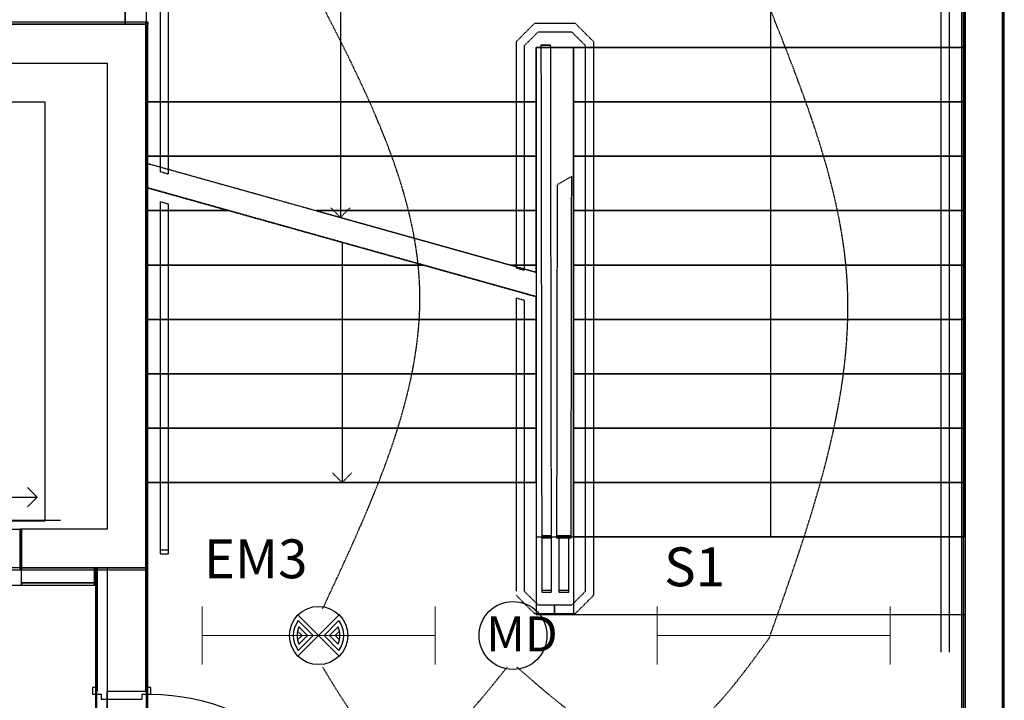
# Model space of a CAD drawing. Extents: x -79379 to 65481, y -38503 to 52820.
# Drawn here: x -5060 to 10, y 15129 to 18633 of the extents above; entities that cross this region are included whole.
import ezdxf

# ---------------------------------------------------------------- set-up
doc = ezdxf.new("R2010")
doc.units = 0
doc.header["$PDMODE"] = 1
for name, pattern in [('EDG-DASH-3', [4.5, 3, -1.5]), ('X-3134-1A-L2-C$0$EDG-1DOT-2', [5, 2, -1.4, 0.2, -1.4]), ('X-3134-1A-L2-C$0$EDG-DASH-3', [4.5, 3, -1.5])]:
    doc.linetypes.add(name, pattern=pattern)
for name, color, linetype in [('A-ANNO-IDEN', 2, 'CONTINUOUS'), ('A-ANNO-NOTE-1', 2, 'CONTINUOUS'), ('A-ANNO-NOTE-2', 2, 'CONTINUOUS'), ('A-ANNO-NOTE-4', 2, 'CONTINUOUS'), ('E-LITE-EQPM-1', 2, 'CONTINUOUS'), ('LIT-SWITCH', 2, 'EDG-DASH-3'), ('X-3134-1A-L2-C$0$ARCH.BALUSTRADE', 31, 'X-3134-1A-L2-C$0$EDG-DASH-3'), ('X-3134-1A-L2-C$0$ARCH.FLOOR', 31, 'X-3134-1A-L2-C$0$EDG-DASH-3'), ('X-3134-1A-L2-C$0$ARCH.ROOM', 31, 'X-3134-1A-L2-C$0$EDG-DASH-3'), ('X-3134-1A-L2-C$0$ARCH.STAIR', 31, 'X-3134-1A-L2-C$0$EDG-DASH-3'), ('X-3134-1A-L2-C$0$ARCH.WALL_FULL_HT', 8, 'CONTINUOUS'), ('X-3134-1A-L2-C$0$ARCH.WALL_SLAB_SUPPORT', 8, 'CONTINUOUS'), ('X-3134-1A-L2-C$0$GRID_LINE.ANNO', 133, 'X-3134-1A-L2-C$0$EDG-1DOT-2'), ('X-3134-1A-L2-C$0$RCP', 11, 'CONTINUOUS'), ('X-XREF', 7, 'CONTINUOUS')]:
    doc.layers.add(name, color=color, linetype=linetype)
doc.layers.add('A-DETL-GENF-2', color=2, linetype='CONTINUOUS', lineweight=13)
doc.styles.add('Arial Narrow_2', font='ARIALN.TTF', dxfattribs={"height": 200})
doc.styles.add('Arial Narrow_3', font='ARIALN.TTF', dxfattribs={"height": 162.479265})

# ---------------------------------------------------------------- blocks, each defined once
blk = doc.blocks.new('ULE_LF_EM_Emerg_Batten - EM3 1x36W-5191838-STAGE 1A LIGHTING - LEVEL 2')
at = {"layer": 'A-DETL-GENF-2'}
for p, q in [((-600, 150), (-600, -150)), ((600, 150), (600, -150)), ((-600, 0), (600, 0))]:
    blk.add_line(p, q, dxfattribs=at)
blk = doc.blocks.new('_E_LF_C_BATTEN SURFACE MOUNT_IGAUS - S1 1x28W Fluoro SM-5225694-STAGE 1A LIGHTING - LEVEL 2')
at = {"layer": 'A-DETL-GENF-2'}
for p, q in [((-600, -150), (-600, 150)), ((600, -150), (600, 150)), ((-600, 0), (600, 0))]:
    blk.add_line(p, q, dxfattribs=at)
blk = doc.blocks.new('X-3134-1A-L2-C')
at = {"layer": 'X-3134-1A-L2-C$0$ARCH.BALUSTRADE'}
for p, q in [((-272.9, 18197.3), (-272.9, 20337.1)), ((-272.9, 18197.3), (-272.9, 20337.1)), ((-316.9, 20293.1), (-316.9, 18197.3)), ((-316.9, 20293.1), (-316.9, 18197.3)), ((-4337, 18757), (-4337, 17851.6)), ((-4337, 18757), (-4337, 17851.6)), ((-4293, 17839), (-4293, 18757)), ((-4293, 17839), (-4293, 18757)), ((-2409.1, 18614), (-2456.6, 18566.6)), ((-2409.1, 18614), (-2456.6, 18566.6)), ((-2400, 18614), (-2409.1, 18614)), ((-2400, 18614), (-2409.1, 18614)), ((-2371, 18614), (-2400, 18614)), ((-2371, 18614), (-2400, 18614)), ((-2237, 18614), (-2371, 18614)), ((-2237, 18614), (-2371, 18614)), ((-2208, 18614), (-2237, 18614)), ((-2208, 18614), (-2237, 18614)), ((-2198.9, 18614), (-2208, 18614)), ((-2198.9, 18614), (-2208, 18614)), ((-2151.4, 18566.6), (-2198.9, 18614)), ((-2151.4, 18566.6), (-2198.9, 18614)), ((-2456.6, 18566.6), (-2504, 18519.1)), ((-2456.6, 18566.6), (-2504, 18519.1)), ((-2425.4, 18535.4), (-2390.9, 18570)), ((-2425.4, 18535.4), (-2390.9, 18570)), ((-2390.9, 18570), (-2371, 18570)), ((-2390.9, 18570), (-2371, 18570)), ((-2371, 18570), (-2237, 18570)), ((-2371, 18570), (-2237, 18570)), ((-2237, 18570), (-2217.1, 18570)), ((-2237, 18570), (-2217.1, 18570)), ((-2217.1, 18570), (-2182.6, 18535.4)), ((-2217.1, 18570), (-2182.6, 18535.4)), ((-2104, 18519.1), (-2151.4, 18566.6)), ((-2104, 18519.1), (-2151.4, 18566.6)), ((-2504, 18519.1), (-2504, 18510)), ((-2504, 18519.1), (-2504, 18510)), ((-2504, 18510), (-2504, 18492.6)), ((-2504, 18510), (-2504, 18492.6)), ((-2460, 18500.9), (-2425.4, 18535.4)), ((-2460, 18500.9), (-2425.4, 18535.4)), ((-2182.6, 18535.4), (-2148, 18500.9)), ((-2182.6, 18535.4), (-2148, 18500.9)), ((-2104, 18510), (-2104, 18519.1)), ((-2104, 18510), (-2104, 18519.1)), ((-2104, 18492.6), (-2104, 18510)), ((-2104, 18492.6), (-2104, 18510)), ((-2504, 18492.6), (-2504, 18490)), ((-2504, 18492.6), (-2504, 18490)), ((-2504, 18490), (-2504, 17355.7)), ((-2504, 18490), (-2504, 17355.7)), ((-2460, 18492.6), (-2460, 18500.9)), ((-2460, 18492.6), (-2460, 18500.9)), ((-2460, 18490), (-2460, 18492.6)), ((-2460, 18490), (-2460, 18492.6)), ((-2460, 17343.1), (-2460, 18490)), ((-2460, 17343.1), (-2460, 18490)), ((-2325.9, 18501.8), (-2375.9, 18501.7)), ((-2325.9, 18501.8), (-2375.9, 18501.7)), ((-2375.9, 18501.7), (-2375.9, 18496.7)), ((-2375.9, 18501.7), (-2375.9, 18491.7)), ((-2325.9, 18501.1), (-2375.9, 18501)), ((-2375.9, 18501), (-2375.9, 18496.7)), ((-2375.9, 18496.7), (-2371.9, 15969.8)), ((-2375.9, 18496.7), (-2371.9, 15969.8)), ((-2375.9, 18491.7), (-2325.9, 18491.8)), ((-2325.9, 18496.8), (-2325.9, 18501.8)), ((-2325.9, 18491.8), (-2325.9, 18501.8)), ((-2325.9, 18496.8), (-2325.9, 18501.1)), ((-2321.9, 15969.8), (-2325.9, 18496.8)), ((-2321.9, 15969.8), (-2325.9, 18496.8)), ((-2148, 18500.9), (-2148, 18492.6)), ((-2148, 18500.9), (-2148, 18492.6)), ((-2148, 18492.6), (-2148, 18490)), ((-2148, 18492.6), (-2148, 18490)), ((-2148, 18490), (-2148, 15690)), ((-2148, 18490), (-2148, 15690)), ((-2104, 18490), (-2104, 18492.6)), ((-2104, 18490), (-2104, 18492.6)), ((-2104, 15690), (-2104, 18490)), ((-2104, 15690), (-2104, 18490)), ((-316.9, 18197.3), (-316.9, 15677.2)), ((-316.9, 18197.3), (-316.9, 15677.2)), ((-272.9, 15677.2), (-272.9, 18197.3)), ((-272.9, 15677.2), (-272.9, 18197.3)), ((-4337, 17851.6), (-4293, 17839)), ((-4337, 17851.6), (-4293, 17839)), ((-2217.6, 17826.3), (-2292.6, 17783.1)), ((-2217.6, 17826.3), (-2292.6, 17783.1)), ((-2220.5, 15969.8), (-2217.6, 17826.3)), ((-2220.5, 15969.8), (-2217.6, 17826.3)), ((-2292.6, 17783.1), (-2295.5, 15969.9)), ((-2292.6, 17783.1), (-2295.5, 15969.9)), ((-4293, 17683), (-4337, 17695.6)), ((-4337, 17695.6), (-4337, 16237.2)), ((-4293, 17683), (-4337, 17695.6)), ((-4337, 17695.6), (-4337, 16237.2)), ((-4293, 16237.2), (-4293, 17683)), ((-4293, 16237.2), (-4293, 17683)), ((-2504, 17355.7), (-2460, 17343.1)), ((-2504, 17355.7), (-2460, 17343.1)), ((-2504, 17199.7), (-2504, 16250)), ((-2460, 17187), (-2504, 17199.7)), ((-2504, 17199.7), (-2504, 16250)), ((-2460, 17187), (-2504, 17199.7)), ((-2460, 16250), (-2460, 17187)), ((-2460, 16250), (-2460, 17187)), ((-4337, 16237.2), (-4337, 15957.2)), ((-4337, 16237.2), (-4337, 15957.2)), ((-4293, 15957.2), (-4293, 16237.2)), ((-4293, 15957.2), (-4293, 16237.2)), ((-2504, 16250), (-2504, 15690)), ((-2504, 16250), (-2504, 15690)), ((-2460, 15690), (-2460, 16250)), ((-2460, 15690), (-2460, 16250)), ((-2321.9, 15974.8), (-2371.9, 15974.8)), ((-2371.9, 15974.8), (-2371.9, 15964.8)), ((-2321.9, 15964.8), (-2321.9, 15974.8)), ((-2220.5, 15974.8), (-2295.5, 15974.9)), ((-2295.5, 15974.9), (-2295.5, 15964.9)), ((-2220.5, 15964.8), (-2220.5, 15974.8)), ((-4337, 15957.2), (-4337, 15904.2)), ((-4337, 15957.2), (-4337, 15882.2)), ((-4293, 15904.2), (-4293, 15957.2)), ((-4293, 15882.2), (-4293, 15957.2)), ((-2371.9, 15969.8), (-2371.9, 15689.7)), ((-2371.9, 15969.8), (-2371.9, 15689.7)), ((-2371.9, 15964.8), (-2321.9, 15964.8)), ((-2321.9, 15689.7), (-2321.9, 15969.8)), ((-2321.9, 15689.7), (-2321.9, 15969.8)), ((-2295.5, 15969.9), (-2220.5, 15969.8)), ((-2295.5, 15969.9), (-2220.5, 15969.8)), ((-2295.5, 15964.9), (-2220.5, 15964.8)), ((-2233, 15969.9), (-2283, 15969.9)), ((-2283, 15969.9), (-2283, 15689.7)), ((-2233, 15969.9), (-2283, 15969.9)), ((-2283, 15969.9), (-2283, 15689.7)), ((-2233, 15689.7), (-2233, 15969.9)), ((-2233, 15689.7), (-2233, 15969.9)), ((-4337, 15904.2), (-4293, 15904.2)), ((-4337, 15882.2), (-4293, 15882.2)), ((-2504, 15670.2), (-2456.6, 15622.8)), ((-2504, 15670.2), (-2456.6, 15622.8)), ((-2460, 15689.8), (-2460, 15690)), ((-2460, 15689.8), (-2460, 15690)), ((-2460, 15688.5), (-2460, 15689.8)), ((-2460, 15688.5), (-2460, 15689.8)), ((-2425.4, 15653.9), (-2460, 15688.5)), ((-2425.4, 15653.9), (-2460, 15688.5)), ((-2321.9, 15694.7), (-2371.9, 15694.7)), ((-2371.9, 15694.7), (-2371.9, 15684.7)), ((-2371.9, 15689.7), (-2371.9, 15684.7)), ((-2371.9, 15689.7), (-2371.9, 15684.7)), ((-2371.9, 15684.7), (-2321.9, 15684.7)), ((-2371.9, 15684.7), (-2321.9, 15684.7)), ((-2371.9, 15684.7), (-2321.9, 15684.7)), ((-2321.9, 15684.7), (-2321.9, 15694.7)), ((-2321.9, 15684.7), (-2321.9, 15689.7)), ((-2321.9, 15684.7), (-2321.9, 15689.7)), ((-2233, 15694.7), (-2283, 15694.7)), ((-2283, 15694.7), (-2283, 15684.7)), ((-2283, 15689.7), (-2283, 15684.7)), ((-2283, 15689.7), (-2283, 15684.7)), ((-2283, 15684.7), (-2233, 15684.7)), ((-2283, 15684.7), (-2233, 15684.7)), ((-2283, 15684.7), (-2233, 15684.7)), ((-2233, 15684.7), (-2233, 15694.7)), ((-2233, 15684.7), (-2233, 15689.7)), ((-2233, 15684.7), (-2233, 15689.7)), ((-2148, 15688.5), (-2182.6, 15653.9)), ((-2148, 15688.5), (-2182.6, 15653.9)), ((-2151.4, 15622.8), (-2104, 15670.2)), ((-2151.4, 15622.8), (-2104, 15670.2)), ((-2148, 15690), (-2148, 15689.8)), ((-2148, 15690), (-2148, 15689.8)), ((-2148, 15689.8), (-2148, 15688.5)), ((-2148, 15689.8), (-2148, 15688.5)), ((-2104, 15689.8), (-2104, 15690)), ((-2104, 15689.8), (-2104, 15690)), ((-2104, 15679.4), (-2104, 15689.8)), ((-2104, 15679.4), (-2104, 15689.8)), ((-2104, 15670.2), (-2104, 15679.4)), ((-2104, 15670.2), (-2104, 15679.4)), ((-316.9, 15677.2), (-316.9, 15377.2)), ((-316.9, 15677.2), (-316.9, 15377.2)), ((-272.9, 15377.2), (-272.9, 15677.2)), ((-272.9, 15377.2), (-272.9, 15677.2)), ((-2456.6, 15622.8), (-2409.1, 15575.4)), ((-2456.6, 15622.8), (-2409.1, 15575.4)), ((-2390.9, 15619.4), (-2425.4, 15653.9)), ((-2390.9, 15619.4), (-2425.4, 15653.9)), ((-2371, 15619.4), (-2390.9, 15619.4)), ((-2371, 15619.4), (-2390.9, 15619.4)), ((-2305.4, 15619.4), (-2371, 15619.4)), ((-2305.4, 15619.4), (-2371, 15619.4)), ((-2305.4, 15575.4), (-2305.4, 15619.4)), ((-2305.4, 15575.4), (-2305.4, 15619.4)), ((-2305.4, 15619.4), (-2305.4, 15575.4)), ((-2237, 15619.4), (-2305.4, 15619.4)), ((-2305.4, 15619.4), (-2305.4, 15575.4)), ((-2237, 15619.4), (-2305.4, 15619.4)), ((-2217.1, 15619.4), (-2237, 15619.4)), ((-2217.1, 15619.4), (-2237, 15619.4)), ((-2182.6, 15653.9), (-2217.1, 15619.4)), ((-2182.6, 15653.9), (-2217.1, 15619.4)), ((-2198.9, 15575.4), (-2151.4, 15622.8)), ((-2198.9, 15575.4), (-2151.4, 15622.8)), ((-2409.1, 15575.4), (-2400, 15575.4)), ((-2409.1, 15575.4), (-2400, 15575.4)), ((-2400, 15575.4), (-2371, 15575.4)), ((-2400, 15575.4), (-2371, 15575.4)), ((-2371, 15575.4), (-2305.4, 15575.4)), ((-2371, 15575.4), (-2305.4, 15575.4)), ((-2305.4, 15575.4), (-2237, 15575.4)), ((-2305.4, 15575.4), (-2237, 15575.4)), ((-2237, 15575.4), (-2208, 15575.4)), ((-2237, 15575.4), (-2208, 15575.4)), ((-2208, 15575.4), (-2198.9, 15575.4)), ((-2208, 15575.4), (-2198.9, 15575.4))]:
    blk.add_line(p, q, dxfattribs=at)
at = {"layer": 'X-3134-1A-L2-C$0$ARCH.FLOOR'}
for p, q in [((-210, 20900), (-210, 13770)), ((-200, 13770), (-200, 20900)), ((0, 20900), (0, 13770)), ((10, 13770), (10, 20900)), ((-4516.4, 20500.1), (-4516.4, 18610)), ((-192.1, 18490), (-192.1, 20500.1)), ((-4410, 18620), (-7010.3, 18620)), ((-7010.3, 18610), (-4410, 18610)), ((-4516.4, 18610), (-4410, 18610)), ((-4400, 18620), (-4410, 18610)), ((-4410, 18620), (-4410, 18610)), ((-4410, 18610), (-4400, 18620)), ((-4400, 18620), (-4410, 18620)), ((-4410, 18610), (-4410, 18620)), ((-4410, 18610), (-4410, 18210)), ((-4410, 18610), (-4400, 18610)), ((-4410, 18610), (-4410, 15810)), ((-4400, 18610), (-4410, 18610)), ((-4400, 18610), (-4400, 18620)), ((-4400, 15810), (-4400, 18610)), ((-2400, 18210), (-2400, 18490)), ((-2400, 18490), (-2208, 18490)), ((-192.1, 18490), (-2208, 18490)), ((-2208, 18490), (-2208, 18210)), ((-2208, 18490), (-192.1, 18490)), ((-192.1, 18210), (-192.1, 18490)), ((-6490.3, 18210.6), (-4930.3, 18210.6)), ((-4930.3, 18210.6), (-4930.3, 16050.6)), ((-4410, 18210), (-2400, 18210)), ((-4410, 18210), (-4410, 17930)), ((-2400, 18210), (-4410, 18210)), ((-2400, 17930), (-2400, 18210)), ((-192.1, 18210), (-2208, 18210)), ((-2208, 18210), (-2208, 17930)), ((-2208, 18210), (-192.1, 18210)), ((-192.1, 17930), (-192.1, 18210)), ((-4410, 17930), (-2400, 17930)), ((-4410, 17930), (-4410, 17895.6)), ((-2400, 17930), (-4410, 17930)), ((-2400, 17650), (-2400, 17930)), ((-192.1, 17930), (-2208, 17930)), ((-2208, 17930), (-2208, 17650)), ((-2208, 17930), (-192.1, 17930)), ((-192.1, 17650), (-192.1, 17930)), ((-4410, 17895.6), (-3532.9, 17650)), ((-3982, 17650), (-4410, 17769.9)), ((-4410, 17769.9), (-4410, 17650)), ((-4410, 17650), (-3982, 17650)), ((-3982, 17650), (-4410, 17650)), ((-4410, 17650), (-4410, 17370)), ((-2982, 17370), (-3982, 17650)), ((-3532.9, 17650), (-2400, 17650)), ((-2400, 17650), (-3532.9, 17650)), ((-3532.9, 17650), (-2532.9, 17370)), ((-2400, 17370), (-2400, 17650)), ((-192.1, 17650), (-2208, 17650)), ((-2208, 17650), (-2208, 17370)), ((-2208, 17650), (-192.1, 17650)), ((-192.1, 17370), (-192.1, 17650)), ((-4410, 17370), (-2982, 17370)), ((-2982, 17370), (-4410, 17370)), ((-4410, 17370), (-4410, 17090)), ((-2400, 17207.1), (-2982, 17370)), ((-2532.9, 17370), (-2400, 17370)), ((-2400, 17370), (-2532.9, 17370)), ((-2532.9, 17370), (-2400, 17332.8)), ((-2400, 17332.8), (-2400, 17370)), ((-192.1, 17370), (-2208, 17370)), ((-2208, 17370), (-2208, 17090)), ((-2208, 17370), (-192.1, 17370)), ((-192.1, 17090), (-192.1, 17370)), ((-2400, 17090), (-2400, 17207.1)), ((-4410, 17090), (-2400, 17090)), ((-4410, 17090), (-4410, 16810)), ((-2400, 17090), (-4410, 17090)), ((-2400, 16810), (-2400, 17090)), ((-192.1, 17090), (-2208, 17090)), ((-2208, 17090), (-2208, 16810)), ((-2208, 17090), (-192.1, 17090)), ((-192.1, 16810), (-192.1, 17090)), ((-4410, 16810), (-2400, 16810)), ((-4410, 16810), (-4410, 16530)), ((-2400, 16810), (-4410, 16810)), ((-2400, 16530), (-2400, 16810)), ((-192.1, 16810), (-2208, 16810)), ((-2208, 16810), (-2208, 16530)), ((-2208, 16810), (-192.1, 16810)), ((-192.1, 16530), (-192.1, 16810)), ((-4410, 16530), (-2400, 16530)), ((-2400, 16530), (-4410, 16530)), ((-4410, 16530), (-4410, 16250)), ((-2400, 16250), (-2400, 16530)), ((-192.1, 16530), (-2208, 16530)), ((-2208, 16530), (-2208, 16250)), ((-2208, 16530), (-192.1, 16530)), ((-192.1, 16250), (-192.1, 16530)), ((-4410, 15175.3), (-4410.3, 16250)), ((-4410.3, 16250), (-2400, 16250)), ((-4410, 16250), (-4410, 16249.9)), ((-4410, 16249.9), (-2400, 16249.9)), ((-2400, 16250), (-2400, 15969.9)), ((-2400, 16249.9), (-2400, 16250)), ((-192.1, 16250), (-2208, 16250)), ((-2208, 16250), (-2208, 15970)), ((-2208, 16250), (-192.1, 16250)), ((-192.1, 15970), (-192.1, 16250)), ((-4930.3, 16050.6), (-6490.3, 16050.6)), ((-6330, 16010), (-5050, 16010)), ((-5050, 16010), (-5060, 16010)), ((-5060, 16010), (-5060, 15800)), ((-5050, 16010), (-5050, 15810)), ((-5050, 15810), (-5050, 16010)), ((-2400, 15969.9), (-200, 15969.9)), ((-2208, 15970), (-192.1, 15970)), ((-200, 15969.9), (-200, 13960)), ((-5060, 15800), (-5050, 15800)), ((-5050, 15810), (-4610, 15810)), ((-4410, 15810), (-5050, 15810)), ((-5050, 15810), (-5050, 15800)), ((-5050, 15800), (-5050, 15810)), ((-5050, 15800), (-4410, 15800)), ((-4670, 15810), (-4670, 15175.3)), ((-4661, 15810), (-4670, 15810)), ((-4661, 15175.3), (-4661, 15810)), ((-4610, 15810), (-4610.1, 13770.4)), ((-4400, 15810), (-4410, 15810)), ((-4410, 15810), (-4410, 15175.3)), ((-4400, 15810), (-4410, 15810)), ((-4410, 15810), (-4400, 15800)), ((-4410, 15800), (-4410, 15810)), ((-4400, 15800), (-4410, 15810)), ((-4410, 15810), (-4410, 15800)), ((-4410, 15810), (-4400, 15810)), ((-4410, 15800), (-4400, 15800)), ((-4400, 15175.3), (-4400, 15810)), ((-4400, 15800), (-4400, 15810)), ((-5050, 15734), (-5050, 15721)), ((-4674, 15734), (-5050, 15734)), ((-5050, 15721), (-4674, 15721)), ((-4674, 15721), (-4674, 15734)), ((-4670, 15175.3), (-4661, 15175.3)), ((-4609.7, 14877), (-4609.7, 15175.4)), ((-4609.7, 15175.4), (-4410, 15175.3)), ((-4410, 15175.3), (-4400, 15175.3))]:
    blk.add_line(p, q, dxfattribs=at)
at = {"layer": 'X-3134-1A-L2-C$0$ARCH.ROOM'}
for p, q in [((-4408.3, 20494.9), (-4408.3, 13963)), ((-190, 13962), (-190, 20494.9))]:
    blk.add_line(p, q, dxfattribs=at)
at = {"layer": 'X-3134-1A-L2-C$0$ARCH.STAIR'}
for p, q in [((-4516.4, 18610), (-4516.4, 20500.1)), ((-192.1, 20500.1), (-192.1, 18490)), ((-3408.3, 19490), (-3408.3, 18210)), ((-1192.1, 18490), (-1192.1, 19490)), ((-4410, 18610), (-4516.4, 18610)), ((-4410, 18210), (-4410, 18610)), ((-2208, 18490), (-2400, 18490)), ((-2400, 18490), (-2400, 18210)), ((-2208, 18210), (-2208, 18490)), ((-2208, 18490), (-192.1, 18490)), ((-192.1, 18490), (-2208, 18490)), ((-1192.1, 16250), (-1192.1, 18490)), ((-192.1, 18490), (-192.1, 18210)), ((-2400, 18210), (-4410, 18210)), ((-4410, 18210), (-2400, 18210)), ((-4410, 17930), (-4410, 18210)), ((-3408.3, 18210), (-3408.3, 17615.1)), ((-2400, 18210), (-2400, 17930)), ((-2208, 17930), (-2208, 18210)), ((-2208, 18210), (-192.1, 18210)), ((-192.1, 18210), (-2208, 18210)), ((-192.1, 18210), (-192.1, 17930)), ((-2400, 17930), (-4410, 17930)), ((-4410, 17930), (-2400, 17930)), ((-4410, 17895.6), (-4410, 17930)), ((-2400, 17930), (-2400, 17650)), ((-2208, 17650), (-2208, 17930)), ((-2208, 17930), (-192.1, 17930)), ((-192.1, 17930), (-2208, 17930)), ((-192.1, 17930), (-192.1, 17650)), ((-4410, 17895.6), (-2400, 17332.8)), ((-4410, 17650), (-4410, 17769.9)), ((-4410, 17769.9), (-2400, 17207.1)), ((-3982, 17650), (-4410, 17650)), ((-4410, 17650), (-3982, 17650)), ((-4410, 17370), (-4410, 17650)), ((-2400, 17650), (-3532.9, 17650)), ((-3532.9, 17650), (-2400, 17650)), ((-3408.3, 17615.1), (-3458.3, 17665.1)), ((-3358.3, 17665.1), (-3408.3, 17615.1)), ((-2400, 17650), (-2400, 17370)), ((-2208, 17370), (-2208, 17650)), ((-2208, 17650), (-192.1, 17650)), ((-192.1, 17650), (-2208, 17650)), ((-192.1, 17650), (-192.1, 17370)), ((-3400, 17487.1), (-3400, 16530)), ((-2982, 17370), (-4410, 17370)), ((-4410, 17370), (-2982, 17370)), ((-4410, 17090), (-4410, 17370)), ((-2400, 17370), (-2532.9, 17370)), ((-2532.9, 17370), (-2400, 17370)), ((-2400, 17370), (-2400, 17332.8)), ((-2208, 17090), (-2208, 17370)), ((-2208, 17370), (-192.1, 17370)), ((-192.1, 17370), (-2208, 17370)), ((-192.1, 17370), (-192.1, 17090)), ((-2400, 17207.1), (-2400, 17090)), ((-2400, 17090), (-4410, 17090)), ((-4410, 17090), (-2400, 17090)), ((-4410, 16810), (-4410, 17090)), ((-2400, 17090), (-2400, 16810)), ((-2208, 16810), (-2208, 17090)), ((-2208, 17090), (-192.1, 17090)), ((-192.1, 17090), (-2208, 17090)), ((-192.1, 17090), (-192.1, 16810)), ((-2400, 16810), (-4410, 16810)), ((-4410, 16810), (-2400, 16810)), ((-4410, 16530), (-4410, 16810)), ((-2400, 16810), (-2400, 16530)), ((-2208, 16530), (-2208, 16810)), ((-2208, 16810), (-192.1, 16810)), ((-192.1, 16810), (-2208, 16810)), ((-192.1, 16810), (-192.1, 16530)), ((-2400, 16530), (-4410, 16530)), ((-4410, 16530), (-2400, 16530)), ((-4410, 16250), (-4410, 16530)), ((-3400, 16530), (-3400, 16250)), ((-2400, 16530), (-2400, 16250)), ((-2208, 16250), (-2208, 16530)), ((-2208, 16530), (-192.1, 16530)), ((-192.1, 16530), (-2208, 16530)), ((-192.1, 16530), (-192.1, 16250)), ((-3400, 16250), (-3450, 16300)), ((-3350, 16300), (-3400, 16250)), ((-4410, 16249.9), (-4410, 16250)), ((-2400, 16249.9), (-4410, 16249.9)), ((-2400, 16250), (-2400, 16249.9)), ((-2208, 15970), (-2208, 16250)), ((-2208, 16250), (-192.1, 16250)), ((-192.1, 16250), (-2208, 16250)), ((-1192.1, 15970), (-1192.1, 16250)), ((-192.1, 16250), (-192.1, 15970)), ((-192.1, 15970), (-2208, 15970))]:
    blk.add_line(p, q, dxfattribs=at)
at = {"layer": 'X-3134-1A-L2-C$0$ARCH.WALL_FULL_HT'}
for p, q in [((-5050, 15734), (-5050, 15810)), ((-4674, 15810), (-5050, 15810)), ((-5050, 15734), (-5050, 15810)), ((-4674, 15734), (-4674, 15810)), ((-4670, 15810), (-4670, 15175.3)), ((-4661, 15810), (-4670, 15810)), ((-4661, 15810), (-4661, 15175.3)), ((-4661, 15810), (-4661, 15175.3)), ((-4610, 15810), (-4610, 15175.3)), ((-4410, 15810), (-4610, 15810)), ((-4410, 15175.3), (-4410, 15810)), ((-4400, 15810), (-4410, 15810)), ((-4400, 15175.3), (-4400, 15810)), ((-5050, 15734), (-4674, 15734)), ((-5050, 15721), (-5050, 15734)), ((-5050, 15721), (-5050, 15734)), ((-5050, 15721), (-4674, 15721)), ((-4674, 15721), (-4674, 15734)), ((-4670, 15195.3), (-4685, 15195.3)), ((-4685, 15195.3), (-4685, 15160.3)), ((-4685, 15160.3), (-4640, 15160.3)), ((-4670, 15175.3), (-4661, 15175.3)), ((-4640, 15160.3), (-4640, 15135.3)), ((-4610, 15175.3), (-4410, 15175.3)), ((-4430, 15135.3), (-4430, 15160.3)), ((-4430, 15160.3), (-4385, 15160.3)), ((-4410, 15175.3), (-4400, 15175.3)), ((-4385, 15195.3), (-4400, 15195.3)), ((-4385, 15160.3), (-4385, 15195.3)), ((-4640, 15135.3), (-4430, 15135.3))]:
    blk.add_line(p, q, dxfattribs=at)
blk.add_ellipse((-4385, 14087.8), major_axis=(756.6, 756.6), ratio=1, start_param=5.497785, end_param=7.068581, dxfattribs=at)
blk.add_point((-4670, 15175.3), dxfattribs=at)
at = {"layer": 'X-3134-1A-L2-C$0$ARCH.WALL_SLAB_SUPPORT'}
for p, q in [((-210, 20900), (-210, 13960)), ((-210, 20900), (-210, 13770)), ((-200, 20900), (-200, 13770)), ((0, 13770), (0, 20900)), ((10, 13960), (10, 20900)), ((10, 13770), (10, 20900)), ((-4400, 18620), (-7020.3, 18620)), ((-4410, 18610), (-7010.3, 18610)), ((-4410, 15810), (-4410, 18610)), ((-4400, 18620), (-4400, 18610)), ((-4400, 15810), (-4400, 18610)), ((-6810.3, 18410), (-4610, 18410)), ((-4610, 18410), (-4610, 16010)), ((-4970, 16175), (-5020, 16225)), ((-5170, 16175), (-4970, 16175)), ((-4970, 16175), (-5020, 16125)), ((-4850, 16055), (-5490, 16055)), ((-5060, 16010), (-5060, 15800)), ((-5050, 16010), (-5060, 16010)), ((-5060, 16010), (-5060, 15800)), ((-5050, 15810), (-5050, 16010)), ((-4610, 16010), (-5050, 16010)), ((-5050, 15800), (-5060, 15800)), ((-5050, 15800), (-5060, 15800)), ((-5050, 15810), (-4410, 15810)), ((-5050, 15800), (-4400, 15800)), ((-4400, 15800), (-4400, 15810))]:
    blk.add_line(p, q, dxfattribs=at)
blk.add_point((-5050, 15810), dxfattribs=at)
at = {"layer": 'X-3134-1A-L2-C$0$GRID_LINE.ANNO'}
blk.add_line((0, -38502.8), (0, 26456), dxfattribs=at)
at = {"layer": 'X-3134-1A-L2-C$0$RCP'}
for p, q in [((-210, 20900), (-210, 13960)), ((-210, 20900), (-210, 13980)), ((-210, 20900), (-210, 13980)), ((-200, 13980), (-200, 20900)), ((-200, 20900), (-200, 13970)), ((0, 20900), (0, 13750)), ((0, 13970), (0, 20900)), ((10, 13960), (10, 20900)), ((10, 13750), (10, 20900)), ((10, 13750), (10, 20900)), ((-4516.4, 20500.1), (-4516.4, 18610)), ((-4408.3, 20494.9), (-4408.3, 13963)), ((-190, 13962), (-190, 20494.9)), ((-4400, 18620), (-7020.3, 18620)), ((-4410, 18620), (-7010.3, 18620)), ((-7010.3, 18610), (-4410, 18610)), ((-4410, 18610), (-7010.3, 18610)), ((-4400, 18620), (-4410, 18610)), ((-4410, 18620), (-4410, 18610)), ((-4410, 18610), (-4400, 18620)), ((-4400, 18620), (-4410, 18620)), ((-4410, 18610), (-4410, 18620)), ((-4410, 18610), (-4400, 18610)), ((-4410, 18610), (-4410, 15810)), ((-4400, 18610), (-4410, 18610)), ((-4410, 15810), (-4410, 18610)), ((-4400, 18610), (-4400, 18620)), ((-4400, 18620), (-4400, 18610)), ((-4400, 15810), (-4400, 18610)), ((-4400, 15810), (-4400, 18610)), ((-192.1, 18490), (-2400, 18490)), ((-2400, 18490), (-2400, 15569.8)), ((-2208, 18490), (-2208, 15575.4)), ((-6810.3, 18410), (-4610, 18410)), ((-4610, 18410), (-4610, 16010)), ((-6490.3, 18210.6), (-4930.3, 18210.6)), ((-4930.3, 18210.6), (-4930.3, 16050.6)), ((-2400, 18210), (-4410, 18210)), ((-4930.3, 16050.6), (-6490.3, 16050.6)), ((-5050, 16010), (-5060, 16010)), ((-5060, 16010), (-5060, 15800)), ((-5060, 16010), (-5060, 15800)), ((-5050, 16010), (-5060, 16010)), ((-5050, 15810), (-5050, 16010)), ((-5050, 15810), (-5050, 16010)), ((-4610, 16010), (-5050, 16010)), ((-2192.1, 15970), (-192.1, 15970)), ((-5050, 15810), (-6330, 15810)), ((-6320, 15800), (-5060, 15800)), ((-5060, 15800), (-5050, 15800)), ((-5050, 15800), (-5060, 15800)), ((-5050, 15734), (-5050, 15810)), ((-4674, 15810), (-5050, 15810)), ((-4410, 15810), (-5050, 15810)), ((-5050, 15810), (-5050, 15800)), ((-5050, 15800), (-5050, 15810)), ((-5050, 15810), (-4410, 15810)), ((-5050, 15800), (-4410, 15800)), ((-5050, 15800), (-4400, 15800)), ((-4674, 15734), (-4674, 15810)), ((-4670, 15810), (-4670, 15175.3)), ((-4661, 15810), (-4670, 15810)), ((-4670, 15810), (-4670, 15175.3)), ((-4661, 15810), (-4670, 15810)), ((-4661, 15175.3), (-4661, 15810)), ((-4661, 15810), (-4661, 15175.3)), ((-4661, 15810), (-4661, 15175.3)), ((-4610, 15810), (-4610, 15175.3)), ((-4410, 15810), (-4610, 15810)), ((-4400, 15810), (-4410, 15810)), ((-4410, 15810), (-4410, 15175.3)), ((-4410, 15175.3), (-4410, 15810)), ((-4400, 15810), (-4410, 15810)), ((-4400, 15810), (-4410, 15810)), ((-4410, 15810), (-4400, 15800)), ((-4410, 15800), (-4410, 15810)), ((-4400, 15800), (-4410, 15810)), ((-4410, 15810), (-4410, 15800)), ((-4410, 15810), (-4400, 15810)), ((-4410, 15800), (-4400, 15800)), ((-4400, 15175.3), (-4400, 15810)), ((-4400, 15175.3), (-4400, 15810)), ((-4400, 15800), (-4400, 15810)), ((-4400, 15800), (-4400, 15810)), ((-6560.3, 15721.6), (-4664.4, 15721.6)), ((-6330, 15721), (-5050, 15721)), ((-5050, 15734), (-5050, 15721)), ((-4674, 15734), (-5050, 15734)), ((-5050, 15734), (-4674, 15734)), ((-5050, 15721), (-5050, 15734)), ((-5050, 15721), (-4674, 15721)), ((-5050, 15721), (-4674, 15721)), ((-4674, 15721), (-4674, 15734)), ((-4674, 15721), (-4674, 15734)), ((-4664.4, 15721.6), (-4664.4, 13709.4)), ((-2400, 15569.8), (-192.1, 15569.8)), ((-4670, 15175.3), (-4661, 15175.3)), ((-4670, 15175.3), (-4661, 15175.3)), ((-4670, 15175.3), (-4670, 14070.3)), ((-4610, 15175.3), (-4410, 15175.3)), ((-4410, 15175.3), (-4400, 15175.3)), ((-4410, 15175.3), (-4400, 15175.3)), ((-4400, 14070.3), (-4400, 15175.3))]:
    blk.add_line(p, q, dxfattribs=at)
blk.add_point((-5050, 15810), dxfattribs=at)

msp = doc.modelspace()

# ---------------------------------------------------------------- linework, layer by layer
at = {"layer": 'A-ANNO-NOTE-1'}
for p, q in [((-3627.1, 15568.3), (-3521.1, 15462.3)), ((-3415, 15568.3), (-3521.1, 15462.3)), ((-3626.1, 15538.9), (-3549.4, 15462.3)), ((-3416.1, 15538.9), (-3492.8, 15462.3)), ((-3628.7, 15485), (-3605.9, 15462.3)), ((-3621.8, 15506.4), (-3577.7, 15462.3)), ((-3420.3, 15506.4), (-3464.5, 15462.3)), ((-3413.5, 15485), (-3436.2, 15462.3)), ((-3605.9, 15462.3), (-3628.7, 15439.5)), ((-3521.1, 15462.3), (-3627.1, 15356.2)), ((-3549.4, 15462.3), (-3626.1, 15385.6)), ((-3577.7, 15462.3), (-3621.8, 15418.1)), ((-3521.1, 15462.3), (-3415, 15356.2)), ((-3492.8, 15462.3), (-3416.1, 15385.6)), ((-3464.5, 15462.3), (-3420.3, 15418.1)), ((-3436.2, 15462.3), (-3413.5, 15439.5))]:
    msp.add_line(p, q, dxfattribs=at)
msp.add_circle((-3521.1, 15462.3), 150, dxfattribs=at)
for radius, start, end in [(130, 143.8499, 216.1501), (130, 323.8499, 36.1501), (110, 156.3237, 203.6763), (110, 336.3237, 23.6763)]:
    msp.add_arc((-3521.1, 15462.3), radius, start, end, dxfattribs=at)
at = {"layer": 'A-ANNO-NOTE-2'}
msp.add_circle((-2519.8, 15462.3), 175, dxfattribs=at)
at = {"layer": 'LIT-SWITCH'}
for points in [[(-3500, 15600), (-3000, 17250), (-3550, 18800)], [(-1200, 15450), (-800, 17300), (-1200, 18700)], [(-2500, 15300), (-1800, 14900), (-1200, 15450)], [(-3500, 15300), (-3100, 14850), (-2550, 15300)]]:
    msp.add_spline(points, degree=3, dxfattribs=at)

# ---------------------------------------------------------------- block references
at = {"layer": 'E-LITE-EQPM-1', "rotation": 180}
for name, p in [('ULE_LF_EM_Emerg_Batten - EM3 1x36W-5191838-STAGE 1A LIGHTING - LEVEL 2', (-3521.1, 15462.3)), ('_E_LF_C_BATTEN SURFACE MOUNT_IGAUS - S1 1x28W Fluoro SM-5225694-STAGE 1A LIGHTING - LEVEL 2', (-1177.3, 15462.3))]:
    msp.add_blockref(name, p, dxfattribs=at)
at = {"layer": 'X-XREF'}
msp.add_blockref('X-3134-1A-L2-C', (0, 0), dxfattribs=at)

# ---------------------------------------------------------------- texts
at = {"layer": 'A-ANNO-NOTE-4', "insert": (-2657.9, 15560.3), "char_height": 180, "width": 301.434, "attachment_point": 1, "style": 'Arial Narrow_2'}
msp.add_mtext('MD', dxfattribs=at)

# ---------------------------------------------------------------- next in the draw order: texts
at = {"layer": 'A-ANNO-IDEN', "char_height": 200, "attachment_point": 1, "style": 'Arial Narrow_3', "bg_fill": 3, "box_fill_scale": 1.25, "bg_fill_color": 256, "bg_fill_true_color": 13158600, "bg_fill_transparency": 0}
for s, insert, width in [('EM3', (-4111.8, 15957.2), 585.232), ('S1', (-1741.7, 15915.8), 352.742)]:
    msp.add_mtext(s, dxfattribs=dict(at, insert=insert, width=width))

doc.saveas('drawing.dxf')
